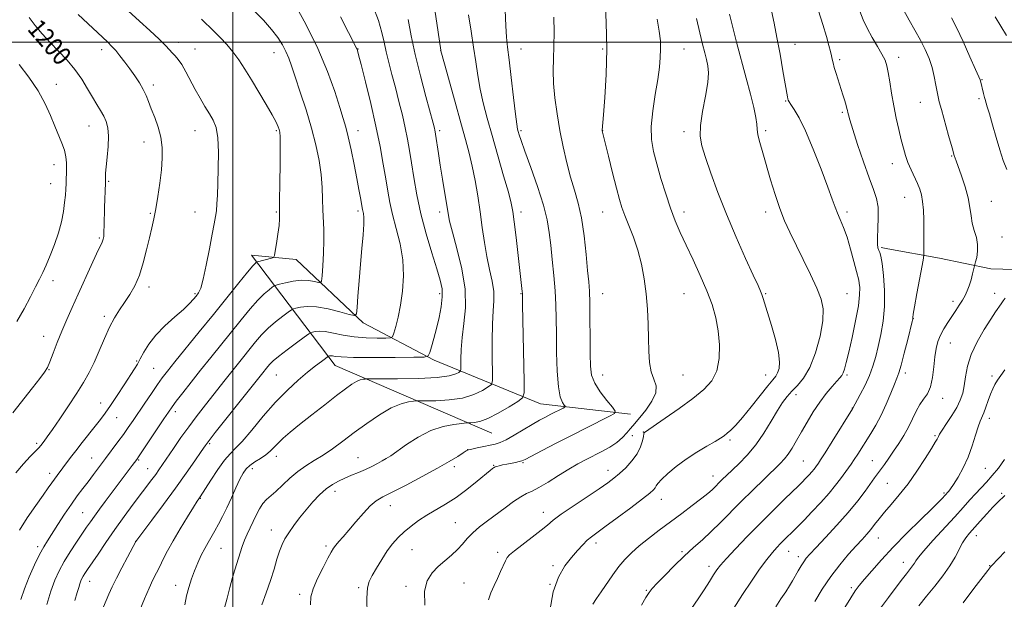
# Model space of a CAD drawing. Extents: x 2167300 to 2170200, y 332300 to 335200.
# Drawn here: x 2169408 to 2169831, y 333761 to 334010 of the extents above; entities that cross this region are included whole.
import ezdxf

# ---------------------------------------------------------------- set-up
doc = ezdxf.new("R2010")
doc.units = 0
doc.header["$MEASUREMENT"] = 0
for name, color, linetype, lineweight in [('32000', 7, 'Continuous', 0), ('DTM HARD BREAKLINE', 7, 'Continuous', 0), ('DTM SPOT ELEVATION', 2, 'Continuous', 13), ('INDEX CONTOUR', 41, 'Continuous', 13), ('INDEX CONTOUR LABEL', 244, 'Continuous', 0), ('INTERMEDIATE CONTOUR', 44, 'Continuous', 0)]:
    doc.layers.add(name, color=color, linetype=linetype, lineweight=lineweight)
doc.styles.add('Style-ITALICS', font='ITALICS.shx')

msp = doc.modelspace()

# ---------------------------------------------------------------- linework, layer by layer
at = {"layer": '32000', "flags": 128}
for points in [[(2169500, 335000), (2169500, 332500)], [(2167500, 334000), (2170000, 334000)]]:
    msp.add_lwpolyline(points, dxfattribs=at)
at = {"layer": 'DTM HARD BREAKLINE', "extrusion": (-0.09312447883208366, 0.01669818241127018, 0.9955144409532255), "elevation": -195253.0543911033, "flags": 128}
msp.add_lwpolyline([(-711625.7136698882, 2067586.492254064), (-711625.7136698882, 2067583.532727076)], dxfattribs=at)
at = {"layer": 'DTM HARD BREAKLINE'}
for points in [[(2169670.72, 333840.15, 1224.53), (2169632.16, 333844.49, 1221.02), (2169586.38, 333863.34, 1214.31), (2169555.93, 333879.38, 1210.38), (2169527.22, 333906.51, 1206.56), (2169508.04, 333908.47, 1205.42), (2169543.96, 333861.08, 1214.77), (2169611.25, 333831.96, 1220.94)], [(2169961.58, 333888.24, 1253.04), (2169950.92, 333893.78, 1250.76), (2169941.12, 333889.51, 1249.78), (2169923.44, 333888.02, 1248.9), (2169891.48, 333894.2, 1245.18), (2169856.53, 333901.65, 1242.65), (2169825.42, 333902.51, 1240.62), (2169803.48, 333907.19, 1238.64), (2169781.24, 333911.15, 1236.53)]]:
    msp.add_polyline3d(points, dxfattribs=at)
at = {"layer": 'DTM SPOT ELEVATION'}
for p in [(2169443.67, 333996.75, 1201.49), (2169476.56, 333999.9, 1204.54), (2169483.72, 333996.93, 1204.79), (2169553.72, 333996.93, 1212.05), (2169623.72, 333996.93, 1222.77), (2169658.72, 333996.93, 1225.76), (2169693.72, 333996.93, 1228.87), (2169741.38, 333998.94, 1234.66), (2169517.71, 333995.43, 1207.26), (2169589.22, 333996.43, 1217.99), (2169760.61, 333992.44, 1236.29), (2169785.83, 333993.4, 1238.52), (2169424.14, 333981.84, 1198.79), (2169465.89, 333981.58, 1202.43), (2169821.75, 333983.81, 1242.09), (2169820.43, 333975.72, 1241.74), (2169737.38, 333974.65, 1233.9), (2169795.14, 333974.03, 1239.18), (2169761.7, 333969.74, 1235.77), (2169438.26, 333963.88, 1199.22), (2169483.72, 333961.93, 1203.21), (2169518.72, 333961.93, 1205.81), (2169553.72, 333961.93, 1210.63), (2169588.72, 333961.93, 1216.31), (2169623.72, 333961.93, 1222.22), (2169658.72, 333961.93, 1226.01), (2169693.72, 333961.43, 1229.55), (2169728.72, 333961.93, 1232.32), (2169461.85, 333957.04, 1201.27), (2169808.68, 333950.99, 1239.89), (2169423.13, 333947.23, 1197.34), (2169783.18, 333947.75, 1237.39), (2169421.79, 333939.09, 1197.22), (2169446.65, 333940.09, 1200.16), (2169788.51, 333933.25, 1237.21), (2169825.69, 333931.52, 1240.89), (2169464.54, 333926.45, 1201.82), (2169483.72, 333926.93, 1203.31), (2169518.72, 333926.93, 1205.87), (2169553.72, 333927.43, 1209.67), (2169588.72, 333926.93, 1215.48), (2169623.72, 333926.93, 1220.48), (2169658.72, 333926.93, 1225.15), (2169693.72, 333926.93, 1228.54), (2169728.72, 333926.93, 1231.5), (2169763.72, 333926.93, 1234.38), (2169442.64, 333915.83, 1199.81), (2169830.33, 333916.25, 1240.74), (2169422.68, 333897.48, 1198.56), (2169464, 333894.76, 1202.46), (2169483.72, 333891.93, 1203.79), (2169588.72, 333891.93, 1213.62), (2169623.72, 333891.93, 1219.91), (2169658.72, 333891.93, 1224.74), (2169693.72, 333891.93, 1227.03), (2169728.72, 333891.93, 1230.14), (2169763.72, 333891.93, 1232.92), (2169827.08, 333891.98, 1241.45), (2169809.29, 333888.6, 1239.53), (2169444.83, 333882.18, 1201.63), (2169792.2, 333881.2, 1238.04), (2169418.75, 333873.56, 1199.33), (2169808.03, 333870.71, 1240.86), (2169458.73, 333862.95, 1203.85), (2169420.96, 333859.22, 1200.06), (2169465.98, 333859.75, 1205.03), (2169788.73, 333857.82, 1238.41), (2169518.72, 333856.93, 1212.96), (2169658.72, 333856.93, 1224.73), (2169693.22, 333856.93, 1226.93), (2169728.72, 333856.93, 1229.25), (2169763.72, 333856.93, 1234.25), (2169825.92, 333856.48, 1243.69), (2169443.28, 333844.85, 1203.34), (2169741.75, 333848.44, 1232.58), (2169804.75, 333846.94, 1240.61), (2169475.3, 333841.18, 1208.45), (2169765.93, 333842.81, 1235.94), (2169450.11, 333838.66, 1204.76), (2169824.78, 333838.31, 1244.51), (2169676.31, 333832.49, 1227.95), (2169415.72, 333827.63, 1201.7), (2169671.47, 333830.94, 1226.94), (2169713.41, 333829.08, 1230.27), (2169801.47, 333830.87, 1241.8), (2169489.97, 333827.44, 1212.2), (2169600.8, 333824.88, 1221.98), (2169439.37, 333821.32, 1205.12), (2169459.49, 333820.38, 1208.14), (2169518.72, 333821.93, 1216.56), (2169553.72, 333821.43, 1219.12), (2169624.51, 333819.26, 1224.14), (2169745.02, 333819.95, 1235.01), (2169774.65, 333820.19, 1239.11), (2169463.4, 333816.65, 1209.19), (2169508.38, 333816.72, 1216.51), (2169595.05, 333817.52, 1222.37), (2169612, 333818.15, 1223.9), (2169661.11, 333815.91, 1227.41), (2169823.1, 333816.83, 1244.99), (2169421.38, 333814.64, 1203.52), (2169706.2, 333813.57, 1231.38), (2169543.91, 333806.89, 1220.57), (2169780.97, 333810.43, 1241), (2169486.07, 333804.01, 1214.09), (2169684.02, 333803.47, 1230.68), (2169805.39, 333806.23, 1243.79), (2169830.06, 333806.1, 1247.78), (2169567.63, 333800.8, 1222.67), (2169633.29, 333797.95, 1227.38), (2169435.46, 333797.76, 1207.06), (2169516.49, 333790.28, 1219.33), (2169595.57, 333793.47, 1225.12), (2169458.21, 333785.43, 1211.99), (2169777.12, 333786.93, 1242.77), (2169819.21, 333787.88, 1248.61), (2169416.19, 333783.12, 1205.63), (2169494.85, 333782.45, 1216.92), (2169540.04, 333783.43, 1221.69), (2169576.86, 333781.85, 1224.92), (2169655.93, 333784.73, 1230.45), (2169692.83, 333781, 1233.74), (2169738.64, 333781.13, 1238.79), (2169613.65, 333780.78, 1227.59), (2169742.86, 333778.95, 1239.53), (2169637.4, 333774.95, 1229.62), (2169704.4, 333774.77, 1235.51), (2169787.92, 333776.41, 1245.38), (2169824.98, 333774.97, 1249.93), (2169438.52, 333768.35, 1210.68), (2169475.4, 333766.52, 1215.38), (2169553.95, 333765.56, 1223.74), (2169574.27, 333766.15, 1225.64), (2169599.18, 333767.58, 1227.11), (2169636.1, 333766.98, 1230), (2169677.54, 333764.38, 1233.85), (2169765.62, 333765.52, 1243.7), (2169528.71, 333762.76, 1221.66)]:
    msp.add_point(p, dxfattribs=at)
at = {"layer": 'INDEX CONTOUR', "flags": 128}
for points, elevation in [([(2169526.071, 334017.2000000001), (2169531.336, 334007.6140000001), (2169536.482, 333997.2300000001), (2169540.62, 333987.3370000001), (2169543.705, 333978.6710000001), (2169545.901, 333971.8311000001), (2169547.4, 333967.0820000001), (2169548.505, 333963.344), (2169549.548, 333959.2000000001), (2169550.772, 333953.6510000001), (2169552.07, 333947.3520000001), (2169553.2471, 333941.3720000001), (2169554.151, 333936.577), (2169554.7891, 333933.018), (2169555.65, 333927.9750000001), (2169556.036, 333926.2620000001), (2169556.196, 333924.6250000001), (2169556.172, 333921.7260000001), (2169555.873, 333917.175), (2169555.373, 333911.2710000001), (2169554.784, 333904.4880000001), (2169554.211, 333897.3860000001), (2169553.716, 333890.8660000001), (2169553.353, 333885.9150000001), (2169553.04, 333883.2490000001), (2169552.154, 333882.4870000001), (2169549.934, 333882.9780000001), (2169545.927, 333884.0970000001), (2169540.903, 333885.3330000001), (2169535.941, 333886.2060000001), (2169531.927, 333886.3730000001), (2169528.989, 333886.0580000001), (2169527.068, 333885.626), (2169525.991, 333885.3160000001), (2169525.14, 333884.871), (2169523.784, 333883.9080000001), (2169521.409, 333882.1540000001), (2169518.359, 333879.7690000001), (2169515.194, 333877.023), (2169512.349, 333874.1350000001), (2169509.752, 333871.1360000001), (2169501.801, 333861.3330000001), (2169498.963, 333857.7920000001), (2169496.076, 333854.1310000001), (2169487.255, 333842.8800000001), (2169484.2199, 333838.9600000001), (2169481.038, 333834.6920000001), (2169477.708, 333830.0130000001), (2169474.508, 333825.3800000001), (2169469.77, 333818.4180000001), (2169468.236, 333816.1960000001), (2169466.84, 333814.2360000001), (2169465.26, 333812.0870000001), (2169457.243, 333801.3780000001), (2169453.359, 333796.1140000001), (2169449.325, 333790.5200000001), (2169445.475, 333785.0100000001), (2169442.077, 333780.0310000001), (2169437.569, 333773.3430000001), (2169436.438, 333771.6420000001), (2169435.719, 333770.4900000001), (2169435.174, 333769.4890000001), (2169434.713, 333768.4540000001), (2169434.284, 333767.2470000001), (2169433.813, 333765.6891000001), (2169433.143, 333763.4270000001), (2169432.096, 333760.0630000001)], 1210), ([(2169788.012, 334013.7750000001), (2169790.365, 334009.4290000001), (2169792.871, 334005.0160000001), (2169795.251, 334000.746), (2169797.28, 333996.7640000001), (2169798.931, 333992.9490000001), (2169800.23, 333989.1160000001), (2169801.207, 333985.1850000001), (2169801.916, 333981.5020000001), (2169802.419, 333978.523), (2169802.811, 333976.4310000001), (2169803.325, 333974.322), (2169804.229, 333971.0199000001), (2169807.347, 333959.8120000001), (2169808.812, 333954.6040000001), (2169809.78, 333951.278), (2169810.52, 333948.9879000001), (2169812.828, 333942.528), (2169814.389, 333937.8230000001), (2169815.708, 333933.0830000001), (2169816.497, 333928.9380000001), (2169816.985, 333925.3450000001), (2169817.531, 333922.0970000001), (2169818.373, 333919.0080000001), (2169819.26, 333915.9989000001), (2169819.821, 333913.0170000001), (2169819.8, 333910.0740000001), (2169819.399, 333907.4500000001), (2169818.936, 333905.4889000001), (2169817.666, 333900.4120000001), (2169816.985, 333897.8740000001), (2169816.196, 333895.2990000001), (2169815.35, 333893.0700000001), (2169814.401, 333891.0790000001), (2169813.278, 333889.0980000001), (2169811.931, 333886.9390000001), (2169810.39, 333884.5890000001), (2169806.945, 333879.4320000001), (2169805.2599, 333876.7230000001), (2169803.818, 333874.0170000001), (2169802.742, 333871.3140000001), (2169801.977, 333868.344), (2169801.422, 333864.768), (2169800.96, 333860.4270000001), (2169800.4, 333855.8790000001), (2169799.532, 333851.8650000001), (2169798.22, 333848.8939000001), (2169796.616, 333846.5530000001), (2169794.947, 333844.202), (2169793.375, 333841.3420000001), (2169791.804, 333838.0400000001), (2169790.074, 333834.5090000001), (2169788.075, 333830.9410000001), (2169785.905, 333827.4600000001), (2169783.712, 333824.1710000001), (2169781.634, 333821.1740000001), (2169779.759, 333818.545), (2169775.546, 333812.7590000001), (2169771.485, 333807.072), (2169768.302, 333802.8290000001), (2169764.241, 333797.8320000001), (2169759.392, 333792.3500000001), (2169754.483, 333787.0650000001), (2169750.401, 333782.7640000001), (2169747.78, 333779.9770000001), (2169746.244, 333778.2110000001), (2169745.163, 333776.7120000001), (2169744.027, 333774.8910000001), (2169742.799, 333772.795), (2169740.361, 333768.5360000001), (2169739.042, 333766.3330000001), (2169737.415, 333763.7760000001), (2169735.3679, 333760.7150000001), (2169733.113, 333757.4020000001)], 1240), ([(2169412.51, 334010.5030000001), (2169415.088, 334007.0620000001), (2169418.129, 334003.4610000001), (2169421.526, 333999.7650000001), (2169425.148, 333996.0200000001), (2169428.77, 333992.1800000001), (2169432.14, 333988.1780000001), (2169435.064, 333984.0100000001), (2169437.565, 333979.925), (2169439.724, 333976.2330000001), (2169441.604, 333973.1580000001), (2169443.213, 333970.5560000001), (2169444.542, 333968.1960000001), (2169445.573, 333965.8210000001), (2169446.255, 333963.0740000001), (2169446.523, 333959.572), (2169446.366, 333955.143), (2169445.971, 333950.4550000001), (2169445.573, 333946.3880000001), (2169445.356, 333943.6110000001), (2169445.292, 333941.9500000001), (2169445.301, 333940.4340000001), (2169445.28, 333939.6860000001), (2169445.117, 333935.8280000001), (2169444.993, 333932.5570000001), (2169444.879, 333928.8110000001), (2169444.727, 333921.3590000001), (2169444.638, 333918.4420000001), (2169444.505, 333916.4750000001), (2169444.311, 333915.2420000001), (2169444.044, 333914.4050000001), (2169443.647, 333913.5540000001), (2169442.879, 333911.9990000001), (2169441.453, 333908.9820000001), (2169439.202, 333904.0390000001), (2169433.582, 333891.6000000001), (2169430.988, 333885.9350000001), (2169428.664, 333880.7920000001), (2169426.539, 333875.8310000001), (2169424.572, 333870.8570000001), (2169422.838, 333866.2651000001), (2169421.4409, 333862.5970000001), (2169420.368, 333860.1321), (2169419.135, 333858.0949000001), (2169417.142, 333855.4500000001), (2169413.968, 333851.425), (2169405.466, 333840.7260000001)], 1200), ([(2169601.197, 334011.6140000001), (2169602.289, 334004.6670000001), (2169603.364, 333997.7590000001), (2169604.267, 333991.4280000001), (2169605.123, 333985.5380000001), (2169606.126, 333979.7860000001), (2169607.444, 333973.8470000001), (2169609.144, 333967.3210000001), (2169611.266, 333959.7860000001), (2169616.26, 333942.5340000001), (2169618.283, 333935.4490000001), (2169619.513, 333930.7890000001), (2169620.218, 333927.1830000001), (2169620.809, 333922.6890000001), (2169621.596, 333915.9970000001), (2169624.264, 333892.7420000001), (2169624.341, 333891.9370000001), (2169624.371, 333891.3990000001), (2169624.39, 333889.8551), (2169624.4319, 333887.2790000001), (2169625.068, 333854.143), (2169625.054, 333849.2990000001), (2169624.3329, 333847.0660000001), (2169622.288, 333845.5310000001), (2169618.579, 333843.2340000001), (2169613.973, 333840.5300000001), (2169609.516, 333838.2310000001), (2169606.055, 333836.9450000001), (2169603.639, 333836.469), (2169602.1189, 333836.3990000001), (2169601.233, 333836.3870000001), (2169600.259, 333836.3190000001), (2169598.364, 333836.1340000001), (2169594.941, 333835.7270000001), (2169590.304, 333834.8050000001), (2169584.995, 333833.0290000001), (2169579.556, 333830.2431000001), (2169574.536, 333827.0390000001), (2169567.756, 333822.2770000001), (2169565.874, 333821.0460000001), (2169564.17, 333820.0489000001), (2169562.0999, 333818.9260000001), (2169559.64, 333817.6730000001), (2169556.892, 333816.3740000001), (2169553.964, 333815.0970000001), (2169550.987, 333813.8510000001), (2169548.094, 333812.6280000001), (2169545.375, 333811.3810000001), (2169542.742, 333809.9150000001), (2169540.065, 333807.9950000001), (2169537.2491, 333805.4570000001), (2169534.348, 333802.4180000001), (2169531.455, 333799.0640000001), (2169528.67, 333795.5890000001), (2169526.136, 333792.2131000001), (2169524.002, 333789.1600000001), (2169522.363, 333786.5490000001), (2169521.093, 333784.0540000001), (2169520.007, 333781.2430000001), (2169518.929, 333777.7620000001), (2169517.702, 333773.5730000001), (2169516.174, 333768.7160000001), (2169514.288, 333763.3690000001), (2169512.36, 333758.2490000001)], 1220), ([(2169699.082, 334010.0751000001), (2169700.488, 334003.8990000001), (2169701.655, 333999.0470000001), (2169702.595, 333995.3670000001), (2169703.369, 333992.4480000001), (2169703.987, 333989.8190000001), (2169704.259, 333986.7740000001), (2169703.945, 333982.55), (2169702.9411, 333976.7150000001), (2169701.689, 333970.1739000001), (2169700.767, 333964.1630000001), (2169700.648, 333959.5020000001), (2169701.386, 333955.3340000001), (2169702.93, 333950.3860000001), (2169705.229, 333943.6760000001), (2169708.234, 333935.3950000001), (2169711.898, 333926.0300000001), (2169716.064, 333916.1960000001), (2169720.1491, 333907.0309000001), (2169723.46, 333899.8050000001), (2169725.502, 333895.3830000001), (2169726.572, 333893.0080000001), (2169727.159, 333891.523), (2169727.708, 333889.8700000001), (2169731.324, 333878.2390000001), (2169733.076, 333872.1760000001), (2169734.363, 333866.6140000001), (2169734.789, 333862.4810000001), (2169734.528, 333859.6670000001), (2169733.901, 333857.8030000001), (2169733.105, 333856.4490000001), (2169731.8369, 333854.8650000001), (2169729.675, 333852.2420000001), (2169726.39, 333848.0900000001), (2169722.54, 333843.202), (2169718.881, 333838.6930000001), (2169716.006, 333835.4290000001), (2169713.873, 333833.2830000001), (2169712.278, 333831.876), (2169710.955, 333830.8350000001), (2169709.402, 333829.7970000001), (2169707.054, 333828.403), (2169703.533, 333826.3801000001), (2169699.2121, 333823.7990000001), (2169694.648, 333820.8170000001), (2169690.362, 333817.6300000001), (2169686.72, 333814.5870000001), (2169684.052, 333812.0730000001), (2169682.544, 333810.3600000001), (2169681.826, 333809.2520000001), (2169681.385, 333808.4360000001), (2169680.682, 333807.5650000001), (2169679.079, 333806.1520000001), (2169675.91, 333803.6730000001), (2169670.859, 333799.8670000001), (2169665.005, 333795.5210000001), (2169659.776, 333791.6840000001), (2169656.231, 333789.1180000001), (2169653.9569, 333787.4220000001), (2169652.171, 333785.9070000001), (2169650.219, 333783.9970000001), (2169647.959, 333781.5559000001), (2169645.374, 333778.5600000001), (2169642.525, 333774.9020000001), (2169639.771, 333770.143), (2169637.547, 333763.7610000001), (2169636.167, 333755.5960000001)], 1230), ([(2169831.4841, 333780.9050000001), (2169828.755, 333778.0860000001), (2169825.712, 333775.0130000001), (2169825.46, 333774.7210000001), (2169825.0511, 333774.1550000001), (2169824.142, 333772.9570000001), (2169818.21, 333765.2140000001), (2169813.642, 333759.1040000001)], 1250)]:
    msp.add_lwpolyline(points, dxfattribs=dict(at, elevation=elevation))
at = {"layer": 'INTERMEDIATE CONTOUR', "flags": 128}
for points, elevation in [([(2169659.868, 334018.4050000001), (2169660.361, 334008.3600000001), (2169660.561, 333997.1230000001), (2169660.282, 333985.9870000001), (2169659.717, 333976.1330000001), (2169659.152, 333968.7151000001), (2169658.624, 333962.0590000001), (2169658.627, 333961.9590000001), (2169658.64, 333961.8800000001), (2169661.274, 333950.9860000001), (2169663.034, 333943.7839000001), (2169664.69, 333937.1390000001), (2169665.95, 333932.3670000001), (2169667.044, 333928.8310000001), (2169668.335, 333925.403), (2169670.072, 333921.1820000001), (2169672.047, 333916.1580000001), (2169673.942, 333910.5470000001), (2169675.493, 333904.5420000001), (2169676.671, 333898.2540000001), (2169677.504, 333891.7700000001), (2169678.031, 333885.2030000001), (2169678.329, 333878.7600000001), (2169678.482, 333872.6720000001), (2169678.601, 333867.1510000001), (2169678.897, 333862.3300000001), (2169679.602, 333858.3230000001), (2169680.771, 333855.1320000001), (2169681.73, 333852.2980000001), (2169681.627, 333849.2500000001), (2169679.915, 333845.6250000001), (2169677.275, 333841.893), (2169674.695, 333838.7319000001), (2169671.715, 333835.1580000001), (2169670.608, 333833.7940000001), (2169669.186, 333832.0690000001), (2169667.298, 333830.0609), (2169664.86, 333827.9760000001), (2169661.845, 333825.9870000001), (2169658.468, 333824.1120000001), (2169651.635, 333820.5970000001), (2169648.155, 333818.7100000001), (2169644.264, 333816.4430000001), (2169639.822, 333813.6989000001), (2169635.317, 333810.893), (2169631.396, 333808.5700000001), (2169628.485, 333807.0790000001), (2169626.128, 333805.9770000001), (2169623.647, 333804.6250000001), (2169620.528, 333802.5460000001), (2169616.912, 333799.9160000001), (2169609.382, 333794.3010000001), (2169605.96, 333791.6500000001), (2169603.025, 333789.1170000001), (2169600.669, 333786.6880000001), (2169598.599, 333784.3230000001), (2169596.424, 333781.974), (2169593.858, 333779.5980000001), (2169591.0279, 333777.1590000001), (2169588.168, 333774.6290000001), (2169585.53, 333771.8960000001), (2169583.46, 333768.5310000001), (2169582.3249, 333764.0270000001), (2169582.354, 333758.1030000001)], 1226), ([(2169453.44, 334014.7970000001), (2169459.9, 334009.0030000001), (2169464.383, 334004.9410000001), (2169468.378, 334001.2170000001), (2169471.074, 333998.5250000001), (2169472.752, 333996.6930000001), (2169473.968, 333995.3300000001), (2169475.19, 333994.0510000001), (2169476.55, 333992.4940000001), (2169478.093, 333990.3010000001), (2169479.846, 333987.2380000001), (2169483.83, 333979.6630000001), (2169485.947, 333975.871), (2169488.015, 333972.3470000001), (2169489.913, 333969.2030000001), (2169491.525, 333966.3890000001), (2169492.758, 333963.2070000001), (2169493.525, 333958.7960000001), (2169493.788, 333952.6510000001), (2169493.711, 333945.6950000001), (2169493.505, 333939.2030000001), (2169493.334, 333934.1670000001), (2169493.1719, 333930.4260000001), (2169492.945, 333927.5340000001), (2169492.578, 333924.9680000001), (2169491.9939, 333921.9010000001), (2169491.1159, 333917.4270000001), (2169489.917, 333911.0700000001), (2169488.5621, 333904.0570000001), (2169487.268, 333898.0441000001), (2169486.1901, 333894.2530000001), (2169485.241, 333892.1690000001), (2169484.276, 333890.8420000001), (2169483.108, 333889.4450000001), (2169481.396, 333887.621), (2169478.762, 333885.1380000001), (2169475.022, 333881.8590000001), (2169470.784, 333878.0370000001), (2169466.852, 333874.0250000001), (2169463.855, 333870.1550000001), (2169461.716, 333866.6760000001), (2169460.184, 333863.8170000001), (2169458.976, 333861.6390000001), (2169457.689, 333859.5320000001), (2169453.309, 333852.697), (2169450.328, 333848.0980000001), (2169447.493, 333843.827), (2169445.186, 333840.5310000001), (2169443.135, 333837.8029000001), (2169440.9, 333834.9770000001), (2169435.257, 333827.8860000001), (2169432.518, 333824.3860000001), (2169430.282, 333821.4500000001), (2169427.004, 333817.0520000001), (2169424.48, 333813.768), (2169423.355, 333812.2530000001), (2169422.216, 333810.6140000001), (2169420.73, 333808.4460000001), (2169418.5041, 333805.2870000001), (2169415.328, 333800.8570000001), (2169411.703, 333795.6160000001), (2169408.309, 333790.2070000001)], 1204), ([(2169509.024, 334013.5901000001), (2169513.14, 334009.3510000001), (2169516.638, 334005.4430000001), (2169519.324, 334001.9450000001), (2169521.309, 333998.8), (2169522.78, 333995.9160000001), (2169523.949, 333993.0930000001), (2169525.147, 333989.6960000001), (2169526.727, 333984.9810000001), (2169528.917, 333978.4830000001), (2169531.412, 333970.8550000001), (2169533.781, 333963.0250000001), (2169535.666, 333955.7570000001), (2169537.021, 333949.1400000001), (2169537.878, 333943.094), (2169538.299, 333937.5520000001), (2169538.461, 333932.4900000001), (2169538.57, 333927.8990000001), (2169538.986, 333919.4540000001), (2169539.057, 333914.7130000001), (2169538.888, 333909.2420000001), (2169538.581, 333903.849), (2169538.284, 333899.6021000001), (2169538.065, 333897.2800000001), (2169537.662, 333896.5170000001), (2169536.728, 333896.6590000001), (2169534.998, 333897.1140000001), (2169532.523, 333897.5360000001), (2169529.436, 333897.6410000001), (2169525.95, 333897.2450000001), (2169522.596, 333896.5650000001), (2169519.986, 333895.9180000001), (2169518.516, 333895.5210000001), (2169517.718, 333895.1880000001), (2169516.9091, 333894.6340000001), (2169515.522, 333893.5840000001), (2169513.463, 333891.8121000001), (2169510.753, 333889.099), (2169507.434, 333885.3149000001), (2169503.616, 333880.6800000001), (2169490.523, 333864.5060000001), (2169486.132, 333859.0430000001), (2169482.025, 333853.8500000001), (2169478.459, 333849.268), (2169475.709, 333845.6770000001), (2169473.8731, 333843.2100000001), (2169472.347, 333841.0270000001), (2169470.348, 333838.0420000001), (2169461.199, 333824.3070000001), (2169459.531, 333821.8250000001), (2169458.735, 333820.6670000001), (2169456.776, 333818.0120000001), (2169445.183, 333802.6000000001), (2169442.685, 333799.2420000001), (2169440.539, 333796.3091000001), (2169438.799, 333793.8600000001), (2169437.165, 333791.4910000001), (2169432.791, 333785.0730000001), (2169430.068, 333780.9560000001), (2169427.481, 333776.7820000001), (2169425.333, 333772.8400000001), (2169423.517, 333768.7590000001), (2169421.827, 333764.0020000001), (2169420.12, 333758.3060000001)], 1208), ([(2169560.151, 334015.5750000001), (2169562.4641, 334009.1860000001), (2169563.992, 334004.0870000001), (2169564.98, 333999.8750000001), (2169565.86, 333995.778), (2169566.976, 333991.1680000001), (2169568.322, 333986.0040000001), (2169569.804, 333980.3890000001), (2169571.325, 333974.4710000001), (2169572.774, 333968.5820000001), (2169574.038, 333963.0930000001), (2169575.047, 333958.2070000001), (2169575.901, 333953.4350000001), (2169576.744, 333948.1160000001), (2169577.725, 333941.7360000001), (2169579.004, 333934.3620000001), (2169580.747, 333926.2060000001), (2169583.014, 333917.6079000001), (2169585.447, 333909.403), (2169587.586, 333902.5520000001), (2169589.0549, 333897.6720000001), (2169589.815, 333894.0179000001), (2169589.915, 333890.4980000001), (2169589.427, 333886.2830000001), (2169588.529, 333881.5860000001), (2169587.423, 333876.8790000001), (2169586.299, 333872.6020000001), (2169585.299, 333869.0630000001), (2169584.554, 333866.5350000001), (2169583.9151, 333865.175), (2169582.1269, 333864.6610000001), (2169577.658, 333864.5530000001), (2169569.677, 333864.4929000001), (2169560.156, 333864.4600000001), (2169551.768, 333864.518), (2169546.542, 333864.6990000001), (2169543.937, 333864.9290000001), (2169542.77, 333865.1059000001), (2169542.049, 333865.1541), (2169541.547, 333865.1110000001), (2169541.233, 333865.0420000001), (2169541.022, 333864.9650000001), (2169540.626, 333864.7050000001), (2169539.705, 333864.0380000001), (2169537.983, 333862.7710000001), (2169535.436, 333860.8320000001), (2169532.102, 333858.1770000001), (2169528.042, 333854.7560000001), (2169523.395, 333850.4900000001), (2169518.324, 333845.2930000001), (2169513.054, 333839.2690000001), (2169508.079, 333833.2870000001), (2169503.956, 333828.4070000001), (2169501.028, 333825.295), (2169498.774, 333823.045), (2169496.455, 333820.3570000001), (2169493.5681, 333816.3500000001), (2169490.545, 333811.8120000001), (2169485.912, 333804.6340000001), (2169485.318, 333803.7810000001), (2169484.593, 333802.6680000001), (2169483.051, 333800.219), (2169480.469, 333796.0490000001), (2169477.335, 333790.8820000001), (2169474.312, 333785.7150000001), (2169471.917, 333781.3450000001), (2169470.073, 333777.746), (2169468.555, 333774.6910000001), (2169467.149, 333771.9060000001), (2169465.683, 333768.9420000001), (2169463.9949, 333765.3020000001), (2169462.009, 333760.7320000001), (2169459.99, 333755.9310000001)], 1214), ([(2169586.413, 334015.6800000001), (2169587.5639, 334008.1220000001), (2169589.281, 333996.4930000001), (2169589.35, 333996.2100000001), (2169590.871, 333990.626), (2169595.385, 333974.1900000001), (2169597.853, 333965.3020000001), (2169599.857, 333958.1600000001), (2169601.445, 333952.2710000001), (2169602.785, 333946.6400000001), (2169604.014, 333940.4850000001), (2169605.145, 333933.8720000001), (2169606.162, 333927.0810000001), (2169607.072, 333920.3680000001), (2169607.974, 333913.9000000001), (2169608.995, 333907.8240000001), (2169610.185, 333902.2610000001), (2169611.294, 333897.2540000001), (2169611.9971, 333892.8200000001), (2169612.082, 333888.8230000001), (2169611.779, 333884.5011000001), (2169611.431, 333878.9360000001), (2169611.304, 333871.6630000001), (2169611.354, 333864.0310000001), (2169611.46, 333857.8410000001), (2169611.457, 333854.3720000001), (2169610.992, 333852.8040000001), (2169609.667, 333851.7910000001), (2169607.158, 333850.3010000001), (2169603.451, 333848.5459000001), (2169598.605, 333847.0521000001), (2169592.861, 333846.2110000001), (2169587.177, 333845.8940000001), (2169582.692, 333845.8421000001), (2169580.165, 333845.8320000001), (2169578.834, 333845.7880000001), (2169577.559, 333845.6740000001), (2169575.398, 333845.3880000001), (2169572.2, 333844.5760000001), (2169568.015, 333842.8210000001), (2169562.967, 333839.8700000001), (2169557.495, 333836.1310000001), (2169552.11, 333832.1780000001), (2169547.221, 333828.4990000001), (2169542.814, 333825.2390000001), (2169538.767, 333822.4600000001), (2169534.97, 333820.1460000001), (2169531.348, 333817.9730000001), (2169527.839, 333815.5400000001), (2169524.4181, 333812.6030000001), (2169518.446, 333806.8640000001), (2169514.379, 333803.4010000001), (2169512.8319, 333801.7070000001), (2169511.414, 333799.4530000001), (2169510.058, 333796.7800000001), (2169508.715, 333793.9610000001), (2169507.3601, 333791.2199000001), (2169506.063, 333788.5590000001), (2169504.921, 333785.9270000001), (2169503.994, 333783.2940000001), (2169502.474, 333778.224), (2169500.808, 333773.202), (2169499.81, 333769.9040000001), (2169498.684, 333765.7070000001), (2169497.517, 333761.1190000001), (2169496.414, 333756.8340000001)], 1218), ([(2169616.921, 334013.7220000001), (2169617.152, 334006.9660000001), (2169617.461, 334002.0830000001), (2169617.92, 333997.8290000001), (2169618.601, 333992.4090000001), (2169619.527, 333984.6850000001), (2169620.526, 333976.1490000001), (2169621.3801, 333968.9460000001), (2169621.933, 333964.6570000001), (2169622.273, 333962.5920000001), (2169622.552, 333961.4920000001), (2169622.954, 333960.1640000001), (2169623.789, 333957.6720000001), (2169625.401, 333953.1460000001), (2169627.952, 333946.1330000001), (2169630.868, 333937.8530000001), (2169633.396, 333929.9440000001), (2169634.979, 333923.599), (2169635.856, 333918.2209000001), (2169636.4679, 333912.7710000001), (2169637.155, 333906.4880000001), (2169637.859, 333899.7340000001), (2169638.427, 333893.153), (2169638.747, 333887.148), (2169638.882, 333881.1760000001), (2169638.938, 333874.4530000001), (2169639.023, 333866.5640000001), (2169639.256, 333858.5590000001), (2169639.754, 333851.8560000001), (2169640.574, 333847.5130000001), (2169641.512, 333845.1510000001), (2169642.3011, 333844.028), (2169642.702, 333843.4810000001), (2169642.59, 333843.1490000001), (2169641.872, 333842.7500000001), (2169636.514, 333840.045), (2169634.249, 333838.8750000001), (2169631.6759, 333837.4830000001), (2169628.545, 333835.6870000001), (2169620.796, 333831.0569000001), (2169617.308, 333829.099), (2169614.721, 333827.8970000001), (2169612.635, 333827.2380000001), (2169610.4391, 333826.7700000001), (2169607.728, 333826.219), (2169604.914, 333825.6290000001), (2169602.615, 333825.126), (2169601.223, 333824.7630000001), (2169600.224, 333824.3090000001), (2169598.88, 333823.4640000001), (2169596.543, 333821.974), (2169592.922, 333819.773), (2169587.815, 333816.8430000001), (2169581.274, 333813.2790000001), (2169574.365, 333809.6350000001), (2169568.404, 333806.5800000001), (2169564.325, 333804.5290000001), (2169561.522, 333802.8770000001), (2169559.003, 333800.7650000001), (2169556.021, 333797.6010000001), (2169552.794, 333793.8610000001), (2169549.784, 333790.2870000001), (2169547.361, 333787.4650000001), (2169545.529, 333785.3640000001), (2169544.201, 333783.7939), (2169543.234, 333782.4890000001), (2169542.254, 333780.8580000001), (2169540.8309, 333778.2340000001), (2169538.712, 333774.2230000001), (2169536.37, 333769.5270000001), (2169534.456, 333765.1250000001), (2169533.4691, 333761.6230000001), (2169533.302, 333758.143)], 1222), ([(2169433.586, 334011.8260000001), (2169446.084, 334000.0640000001), (2169448.056, 333998.1320000001), (2169449.678, 333996.3380000001), (2169451.505, 333994.0760000001), (2169453.554, 333991.3761000001), (2169455.71, 333988.4270000001), (2169457.849, 333985.4050000001), (2169459.823, 333982.4370000001), (2169461.479, 333979.6399000001), (2169462.7341, 333977.0520000001), (2169463.804, 333974.4011000001), (2169464.973, 333971.3370000001), (2169466.423, 333967.6150000001), (2169467.905, 333963.4210000001), (2169469.064, 333959.045), (2169469.629, 333954.6800000001), (2169469.654, 333950.1240000001), (2169469.273, 333945.0750000001), (2169468.619, 333939.393), (2169467.799, 333933.5820000001), (2169466.915, 333928.3060000001), (2169466.041, 333923.9880000001), (2169465.133, 333920.0930000001), (2169464.117, 333915.8460000001), (2169462.925, 333910.7150000001), (2169461.5079, 333905.1470000001), (2169459.822, 333899.8320000001), (2169457.852, 333895.3050000001), (2169455.698, 333891.4730000001), (2169453.49, 333888.0910000001), (2169451.329, 333884.8839000001), (2169449.196, 333881.4780000001), (2169447.043, 333877.4700000001), (2169444.836, 333872.626), (2169442.61, 333867.3890000001), (2169440.414, 333862.3690000001), (2169438.24, 333857.9680000001), (2169435.851, 333853.7650000001), (2169432.95, 333849.1320000001), (2169429.4, 333843.7031), (2169425.698, 333838.17), (2169422.5, 333833.4860000001), (2169420.299, 333830.3600000001), (2169418.9379, 333828.5160000001), (2169417.451, 333826.6030000001), (2169416.616, 333825.6380000001), (2169415.205, 333824.1610000001), (2169412.943, 333821.871), (2169410.015, 333818.7470000001), (2169406.7199, 333814.8410000001)], 1202), ([(2169486.572, 334009.8580000001), (2169491.763, 334004.7090000001), (2169494.567, 334001.9000000001), (2169497.362, 333998.9430000001), (2169500.04, 333995.7700000001), (2169502.557, 333992.2940000001), (2169505.1, 333988.3510000001), (2169507.917, 333983.7580000001), (2169511.123, 333978.496), (2169514.308, 333973.2090000001), (2169516.931, 333968.7030000001), (2169518.594, 333965.5790000001), (2169519.477, 333963.6140000001), (2169519.905, 333962.3790000001), (2169520.151, 333961.3020000001), (2169520.278, 333959.2550000001), (2169520.298, 333954.9670000001), (2169520.231, 333947.7590000001), (2169520.133, 333939.3), (2169520.072, 333931.8500000001), (2169520.08, 333927.0391000001), (2169520.048, 333923.9720000001), (2169519.834, 333921.1250000001), (2169519.351, 333917.3960000001), (2169518.746, 333913.3740000001), (2169518.219, 333910.0740000001), (2169517.876, 333908.2320000001), (2169517.442, 333907.4730000001), (2169516.543, 333907.1490000001), (2169510.631, 333905.6201000001), (2169510.245, 333905.4920000001), (2169510.034, 333905.3590000001), (2169509.635, 333905.0150000001), (2169508.566, 333903.8540000001), (2169506.312, 333901.1740000001), (2169502.519, 333896.496), (2169491.652, 333882.9820000001), (2169485.53, 333875.4310000001), (2169475.084, 333862.6000000001), (2169471.909, 333858.6490000001), (2169469.683, 333855.746), (2169467.583, 333852.8070000001), (2169464.997, 333849.0400000001), (2169462.134, 333844.8030000001), (2169457.128, 333837.3350000001), (2169455.094, 333834.3520000001), (2169453.002, 333831.3950000001), (2169450.62, 333828.1549000001), (2169445.346, 333821.1290000001), (2169440.209, 333814.2350000001), (2169437.81, 333811.0650000001), (2169435.519, 333808.1050000001), (2169433.186, 333805.0370000001), (2169430.625, 333801.4660000001), (2169427.746, 333797.1810000001), (2169424.841, 333792.7050000001), (2169420.361, 333785.7481000001), (2169418.743, 333783.0760000001), (2169417.011, 333779.8310000001), (2169414.872, 333775.3900000001), (2169412.568, 333770.2250000001), (2169410.482, 333765.0830000001), (2169408.897, 333760.5220000001)], 1206), ([(2169546.19, 334010.7800000001), (2169553.05, 333997.4170000001), (2169553.316, 333996.8680000001), (2169553.511, 333996.2940000001), (2169553.992, 333994.4940000001), (2169555.064, 333990.2720000001), (2169556.904, 333982.9040000001), (2169559.17, 333973.5470000001), (2169561.395, 333963.8260000001), (2169563.202, 333955.0889000001), (2169564.59, 333947.5690000001), (2169565.654, 333941.2170000001), (2169566.513, 333935.8800000001), (2169567.398, 333930.9780000001), (2169568.5651, 333925.8240000001), (2169570.146, 333919.8990000001), (2169571.765, 333913.3461000001), (2169572.924, 333906.474), (2169573.247, 333899.5890000001), (2169572.863, 333892.9920000001), (2169572.025, 333886.9800000001), (2169570.979, 333881.8310000001), (2169569.942, 333877.7490000001), (2169569.122, 333874.9160000001), (2169568.567, 333873.4040000001), (2169567.668, 333872.8410000001), (2169565.654, 333872.7450000001), (2169562.011, 333872.7380000001), (2169557.251, 333872.8670000001), (2169552.141, 333873.2810000001), (2169547.349, 333874.05), (2169543.141, 333874.9210000001), (2169539.68, 333875.5630000001), (2169537.084, 333875.7360000001), (2169535.28, 333875.5811000001), (2169534.151, 333875.3340000001), (2169533.467, 333875.1110000001), (2169532.561, 333874.5530000001), (2169530.659, 333873.1820000001), (2169527.295, 333870.7230000001), (2169523.255, 333867.7270000001), (2169519.636, 333864.947), (2169517.264, 333862.9550000001), (2169515.888, 333861.5930000001), (2169514.9869, 333860.523), (2169512.312, 333857.2100000001), (2169506.572, 333849.9590000001), (2169492.405, 333832.1651000001), (2169489.747, 333828.7750000001), (2169488.117, 333826.5700000001), (2169486.401, 333824.0779000001), (2169483.697, 333820.1250000001), (2169479.96, 333814.7530000001), (2169475.358, 333808.3080000001), (2169470.184, 333801.2630000001), (2169465.212, 333794.6140000001), (2169458.2901, 333785.4310000001), (2169454.7109, 333778.7290000001), (2169452.268, 333774.0930000001), (2169449.959, 333769.5869000001), (2169448.208, 333765.9560000001), (2169446.789, 333762.7770000001), (2169441.699, 333750.9039000001)], 1212), ([(2169575.252, 334009.6590000001), (2169576.619, 334002.6740000001), (2169578.311, 333994.5960000001), (2169580.517, 333985.4800000001), (2169582.8549, 333976.5700000001), (2169585.978, 333965.094), (2169586.529, 333963.0080000001), (2169586.7501, 333962.0860000001), (2169586.892, 333961.3790000001), (2169587.059, 333960.3761000001), (2169588.283, 333952.1010000001), (2169589.054, 333947.1130000001), (2169590.013, 333941.1420000001), (2169592.413, 333926.2750000001), (2169593.081, 333922.9779000001), (2169594.273, 333918.3580000001), (2169596.218, 333911.2690000001), (2169598.308, 333902.6020000001), (2169599.722, 333893.7520000001), (2169599.889, 333885.8560000001), (2169599.23, 333879.0150000001), (2169598.411, 333873.0660000001), (2169597.96, 333867.9170000001), (2169597.838, 333863.7520000001), (2169597.867, 333860.822), (2169597.865, 333859.2330000001), (2169597.652, 333858.5140000001), (2169597.045, 333858.0510000001), (2169595.738, 333857.3680000001), (2169592.929, 333856.5620000001), (2169587.694, 333855.8720000001), (2169579.667, 333855.4770000001), (2169570.715, 333855.3200000001), (2169559.097, 333855.2759000001), (2169557.409, 333855.2571), (2169556.755, 333855.2130000001), (2169555.9321, 333855.1040000001), (2169554.714, 333854.795), (2169553.12, 333854.1270000001), (2169551.104, 333852.9300000001), (2169548.362, 333850.9920000001), (2169544.525, 333848.0930000001), (2169539.444, 333844.1670000001), (2169533.839, 333839.7810000001), (2169528.651, 333835.6590000001), (2169524.613, 333832.3620000001), (2169521.635, 333829.7990000001), (2169519.421, 333827.719), (2169517.665, 333825.898), (2169516.0311, 333824.2340000001), (2169514.172, 333822.6520000001), (2169511.8709, 333821.0970000001), (2169509.423, 333819.5730000001), (2169507.252, 333818.1060000001), (2169505.647, 333816.6390000001), (2169504.361, 333814.8140000001), (2169503.012, 333812.1930000001), (2169501.316, 333808.5160000001), (2169499.374, 333804.2200000001), (2169497.384, 333799.92), (2169495.512, 333796.1130000001), (2169493.783, 333792.8280000001), (2169492.1921, 333789.9751000001), (2169489.308, 333784.9970000001), (2169487.879, 333782.403), (2169486.387, 333779.4651000001), (2169484.884, 333776.2339000001), (2169483.449, 333772.8170000001), (2169482.152, 333769.3031000001), (2169481.033, 333765.6980000001), (2169480.126, 333761.9910000001), (2169479.429, 333758.1641000001)], 1216), ([(2169637.8, 334010.6460000001), (2169637.898, 334004.2770000001), (2169637.863, 333998.219), (2169637.698, 333992.8310000001), (2169637.578, 333987.7040000001), (2169637.717, 333982.2390000001), (2169638.278, 333975.9920000001), (2169639.2171, 333969.1380000001), (2169640.437, 333962.0050000001), (2169641.851, 333954.9110000001), (2169643.399, 333948.1290000001), (2169645.032, 333941.9210000001), (2169646.687, 333936.3660000001), (2169648.269, 333930.8060000001), (2169649.671, 333924.4000000001), (2169650.809, 333916.6810000001), (2169651.688, 333908.6840000001), (2169652.337, 333901.8170000001), (2169652.785, 333896.9650000001), (2169653.075, 333892.9310000001), (2169653.248, 333887.9930000001), (2169653.346, 333880.9990000001), (2169653.395, 333873.0690000001), (2169653.421, 333865.8890000001), (2169653.515, 333860.6950000001), (2169654.029, 333856.9080000001), (2169655.382, 333853.4940000001), (2169657.784, 333849.7150000001), (2169660.603, 333846.0030000001), (2169662.997, 333843.0850000001), (2169664.216, 333841.4210000001), (2169663.877, 333840.4140000001), (2169661.691, 333839.1980000001), (2169651.877, 333834.2610000001), (2169645.399, 333830.9739000001), (2169638.7701, 333827.5790000001), (2169632.761, 333824.4780000001), (2169625.4921, 333820.6990000001), (2169624.074, 333820.0400000001), (2169622.964, 333819.7110000001), (2169621.418, 333819.3849000001), (2169617.565, 333818.6390000001), (2169615.808, 333818.2770000001), (2169614.358, 333817.9480000001), (2169613.284, 333817.6710000001), (2169612.617, 333817.452), (2169612.218, 333817.2570000001), (2169611.907, 333817.0410000001), (2169611.454, 333816.6990000001), (2169610.425, 333815.8750000001), (2169604.885, 333811.2940000001), (2169600.506, 333807.7961000001), (2169595.814, 333804.3350000001), (2169591.324, 333801.4290000001), (2169583.272, 333796.6910000001), (2169579.719, 333794.3740000001), (2169576.4891, 333791.9970000001), (2169573.586, 333789.5860000001), (2169570.992, 333787.126), (2169568.596, 333784.4430000001), (2169566.262, 333781.3250000001), (2169563.913, 333777.6870000001), (2169561.704, 333773.9730000001), (2169559.849, 333770.7560000001), (2169558.521, 333768.2840000001), (2169557.734, 333765.4920000001), (2169557.459, 333760.9900000001), (2169557.643, 333753.9531)], 1224), ([(2169682.167, 334009.827), (2169683.121, 334004.653), (2169683.564, 334000.5240000001), (2169683.662, 333996.9121000001), (2169683.541, 333993.2890000001), (2169683.16, 333989.1410000001), (2169682.436, 333983.952), (2169681.372, 333977.4570000001), (2169680.31, 333970.3800000001), (2169679.674, 333963.6929000001), (2169679.796, 333958.0690000001), (2169680.625, 333952.9840000001), (2169682.017, 333947.6140000001), (2169683.82, 333941.3959000001), (2169685.858, 333934.8030000001), (2169687.948, 333928.5680000001), (2169689.978, 333923.1820000001), (2169692.1179, 333918.1539000001), (2169694.61, 333912.7520000001), (2169697.582, 333906.4710000001), (2169700.708, 333899.7180000001), (2169703.546, 333893.1280000001), (2169705.749, 333887.1600000001), (2169707.326, 333881.5610000001), (2169708.38, 333875.9010000001), (2169708.954, 333869.9170000001), (2169708.858, 333864.0040000001), (2169707.845, 333858.7280000001), (2169705.695, 333854.447), (2169702.299, 333850.719), (2169697.576, 333846.8960000001), (2169691.673, 333842.5761000001), (2169685.655, 333838.3320000001), (2169676.757, 333832.2050000001), (2169676.644, 333832.0740000001), (2169676.494, 333831.621), (2169676.263, 333830.5340000001), (2169675.869, 333828.5970000001), (2169675.082, 333826.0030000001), (2169673.634, 333823.0400000001), (2169671.382, 333819.9930000001), (2169668.682, 333817.1050000001), (2169666.018, 333814.6119000001), (2169663.654, 333812.6110000001), (2169661.002, 333810.6311000001), (2169657.254, 333808.0630000001), (2169646.1, 333800.6110000001), (2169640.997, 333797.094), (2169637.569, 333794.5341), (2169635.069, 333792.474), (2169632.337, 333790.2030000001), (2169628.574, 333787.2480000001), (2169620.947, 333781.4040000001), (2169618.846, 333779.6990000001), (2169617.757, 333778.5100000001), (2169617.029, 333777.1540000001), (2169614.971, 333772.4720000001), (2169613.62, 333769.528), (2169612.151, 333766.4970000001), (2169610.777, 333763.4160000001), (2169609.748, 333760.278)], 1228), ([(2169713.251, 334011.903), (2169714.528, 334006.7540000001), (2169716.309, 333999.9850000001), (2169720.447, 333984.5149000001), (2169722.253, 333977.6220000001), (2169723.663, 333971.9130000001), (2169724.5769, 333967.6070000001), (2169724.972, 333964.7320000001), (2169725.148, 333962.5550000001), (2169725.483, 333960.1560000001), (2169726.276, 333956.7820000001), (2169727.503, 333952.3590000001), (2169730.847, 333940.8311000001), (2169732.792, 333934.4410000001), (2169734.825, 333928.4330000001), (2169736.917, 333923.2030000001), (2169739.202, 333918.2580000001), (2169744.93, 333906.6220000001), (2169748.06, 333900.1110000001), (2169750.757, 333894.2470000001), (2169752.604, 333889.5840000001), (2169753.476, 333885.3050000001), (2169753.315, 333880.2470000001), (2169752.128, 333873.6710000001), (2169750.16, 333866.5130000001), (2169747.718, 333860.1321), (2169745.088, 333855.5460000001), (2169742.4809, 333852.4080000001), (2169740.088, 333850.0310000001), (2169738.015, 333847.768), (2169736.033, 333845.1290000001), (2169733.827, 333841.6640000001), (2169731.151, 333837.1090000001), (2169728.026, 333831.9540000001), (2169724.5421, 333826.8720000001), (2169720.839, 333822.4300000001), (2169717.259, 333818.7570000001), (2169711.936, 333813.7560000001), (2169710.316, 333812.2030000001), (2169709.07, 333810.9710000001), (2169706.918, 333808.8050000001), (2169705.887, 333807.8080000001), (2169704.765, 333806.8010000001), (2169703.193, 333805.5060000001), (2169700.75, 333803.5960000001), (2169697.16, 333800.8510000001), (2169692.722, 333797.4910000001), (2169683.046, 333790.2170000001), (2169678.496, 333786.7390000001), (2169674.477, 333783.5200000001), (2169671.145, 333780.5960000001), (2169668.309, 333777.7251000001), (2169665.692, 333774.594), (2169663.083, 333771.0120000001), (2169658.196, 333763.8160000001), (2169656.163, 333760.9230000001), (2169654.527, 333758.4160000001)], 1232), ([(2169731.321, 334013.3700000001), (2169732.3991, 334008.0470000001), (2169733.619, 334001.871), (2169734.946, 333994.7120000001), (2169736.216, 333987.577), (2169738.173, 333976.4280000001), (2169738.332, 333975.6350000001), (2169738.491, 333975.0830000001), (2169738.855, 333974.3540000001), (2169739.642, 333973.1130000001), (2169741.0379, 333970.9790000001), (2169743.098, 333967.4010000001), (2169745.844, 333961.7841), (2169749.191, 333953.9410000001), (2169752.616, 333945.3010000001), (2169755.489, 333937.7010000001), (2169757.3679, 333932.496), (2169758.561, 333929.1111000001), (2169759.565, 333926.4880000001), (2169760.779, 333923.6980000001), (2169762.204, 333920.3280000001), (2169763.741, 333916.0910000001), (2169765.28, 333910.9280000001), (2169766.672, 333905.6940000001), (2169767.755, 333901.4720000001), (2169768.782, 333897.6500000001), (2169769.006, 333896.4530000001), (2169769.188, 333894.5330000001), (2169769.139, 333891.3960000001), (2169768.599, 333886.643), (2169767.417, 333880.1720000001), (2169765.891, 333873.0830000001), (2169764.4299, 333866.7720000001), (2169763.348, 333862.3160000001), (2169762.59, 333859.5060000001), (2169762.005, 333857.8150000001), (2169761.425, 333856.7170000001), (2169760.603, 333855.7040000001), (2169759.277, 333854.2710000001), (2169757.269, 333852.0200000001), (2169754.755, 333848.9780000001), (2169751.9951, 333845.2820000001), (2169749.225, 333841.1011000001), (2169746.576, 333836.7350000001), (2169744.149, 333832.5200000001), (2169742.022, 333828.7470000001), (2169740.159, 333825.5260000001), (2169738.503, 333822.925), (2169736.917, 333820.8840000001), (2169734.966, 333818.8430000001), (2169728.11, 333812.2250000001), (2169723.304, 333807.5270000001), (2169718.3261, 333802.5880000001), (2169709.389, 333793.5660000001), (2169705.405, 333789.6680000001), (2169701.627, 333786.1740000001), (2169697.853, 333782.7770000001), (2169693.857, 333779.1020000001), (2169689.557, 333774.9500000001), (2169685.441, 333770.8310000001), (2169682.143, 333767.4330000001), (2169680.069, 333765.1800000001), (2169678.716, 333763.4320000001), (2169677.353, 333761.2860000001), (2169675.46, 333758.05)], 1234), ([(2169751.524, 334013.349), (2169753.342, 334007.5040000001), (2169754.8969, 334002.3140000001), (2169755.967, 333998.5200000001), (2169756.632, 333995.9230000001), (2169757.047, 333994.0890000001), (2169757.3651, 333992.5930000001), (2169757.725, 333991.05), (2169758.2619, 333989.0840000001), (2169759.067, 333986.4410000001), (2169761.992, 333977.2530000001), (2169762.767, 333974.7360000001), (2169763.341, 333972.7810000001), (2169763.689, 333971.4600000001), (2169763.89, 333970.5470000001), (2169764.048, 333969.7420000001), (2169764.301, 333968.6520000001), (2169764.915, 333966.5060000001), (2169766.191, 333962.4390000001), (2169768.289, 333956.0150000001), (2169770.816, 333948.5070000001), (2169773.239, 333941.6180000001), (2169775.117, 333936.5810000001), (2169776.377, 333932.7490000001), (2169777.037, 333929.0060000001), (2169777.158, 333924.5610000001), (2169776.979, 333919.9230000001), (2169776.782, 333915.9290000001), (2169776.792, 333913.2040000001), (2169777, 333911.5260000001), (2169777.337, 333910.4650000001), (2169777.75, 333909.5210000001), (2169778.234, 333907.9220000001), (2169778.794, 333904.8290000001), (2169779.395, 333899.7080000001), (2169779.824, 333893.2360000001), (2169779.825, 333886.3940000001), (2169779.229, 333880.0080000001), (2169778.226, 333874.2710000001), (2169777.096, 333869.2210000001), (2169776.029, 333864.827), (2169774.8729, 333860.7920000001), (2169773.386, 333856.7550000001), (2169771.449, 333852.5160000001), (2169769.412, 333848.5380000001), (2169766.142, 333842.4590000001), (2169757.358, 333828.3540000001), (2169754.292, 333823.4650000001), (2169752.3939, 333820.4820000001), (2169751.413, 333818.9990000001), (2169750.298, 333817.4340000001), (2169749.592, 333816.5060000001), (2169748.6621, 333815.3830000001), (2169747.479, 333814.0650000001), (2169746.219, 333812.7230000001), (2169744.217, 333810.6570000001), (2169742.993, 333809.447), (2169736.931, 333803.5430000001), (2169731.97, 333798.6710000001), (2169726.428, 333793.1470000001), (2169720.8799, 333787.5000000001), (2169715.875, 333782.2960000001), (2169711.954, 333778.1130000001), (2169709.448, 333775.2880000001), (2169707.847, 333773.224), (2169706.431, 333771.0820000001), (2169704.615, 333768.2100000001), (2169702.357, 333764.6740000001), (2169699.753, 333760.7260000001), (2169696.9419, 333756.6420000001)], 1236), ([(2169769.239, 334013.3180000001), (2169770.6781, 334009.5100000001), (2169772.326, 334005.8940000001), (2169774.465, 334001.9851), (2169776.7629, 333998.0890000001), (2169778.738, 333994.7100000001), (2169780.036, 333992.1391000001), (2169780.832, 333989.8010000001), (2169781.431, 333986.9040000001), (2169782.091, 333982.8700000001), (2169782.876, 333977.9580000001), (2169783.799, 333972.6360000001), (2169784.856, 333967.3400000001), (2169785.959, 333962.3680000001), (2169786.999, 333957.9850000001), (2169787.913, 333954.3510000001), (2169788.821, 333951.2160000001), (2169789.887, 333948.2251000001), (2169791.211, 333945.121), (2169793.953, 333939.2230000001), (2169794.974, 333936.7810000001), (2169795.708, 333934.3570000001), (2169796.2, 333931.4750000001), (2169796.499, 333927.8090000001), (2169796.657, 333923.6520000001), (2169796.724, 333919.4469000001), (2169796.75, 333912.4171000001), (2169796.742, 333910.1350000001), (2169796.707, 333908.7450000001), (2169796.496, 333907.1520000001), (2169795.93, 333903.9920000001), (2169793.73, 333891.898), (2169792.725, 333886.2750000001), (2169792.173, 333883.028), (2169791.978, 333881.697), (2169791.953, 333881.3450000001), (2169791.91, 333881.0480000001), (2169791.6499, 333879.9300000001), (2169789.774, 333872.2060000001), (2169788.322, 333866.3560000001), (2169786.984, 333861.2000000001), (2169786.006, 333857.8700000001), (2169785.155, 333855.5510000001), (2169784.078, 333852.9430000001), (2169782.5131, 333849.0880000001), (2169780.55, 333844.403), (2169778.373, 333839.648), (2169776.144, 333835.4340000001), (2169773.962, 333831.7740000001), (2169768.36, 333822.9530000001), (2169766.846, 333820.6350000001), (2169765.46, 333818.6150000001), (2169760.961, 333812.3510000001), (2169758.83, 333809.5480000001), (2169756.018, 333806.1560000001), (2169752.446, 333802.1771000001), (2169748.642, 333798.1220000001), (2169745.288, 333794.6310000001), (2169742.881, 333792.1610000001), (2169741.184, 333790.452), (2169736.772, 333786.1170000001), (2169735.182, 333784.5330000001), (2169733.544, 333782.8370000001), (2169731.654, 333780.6850000001), (2169729.26, 333777.6609000001), (2169726.196, 333773.474), (2169722.635, 333768.3581000001), (2169718.833, 333762.6730000001), (2169715.065, 333756.8060000001)], 1238), ([(2169808.599, 334010.4360000001), (2169810.71, 334006.1810000001), (2169813.534, 334000.1580000001), (2169816.518, 333993.6141000001), (2169818.951, 333988.1890000001), (2169820.313, 333985.0890000001), (2169820.849, 333983.7810000001), (2169820.994, 333983.3021000001), (2169822.361, 333977.9180000001), (2169822.789, 333976.1730000001), (2169823.036, 333975.2810000001), (2169823.957, 333972.2050000001), (2169824.863, 333969.0750000001), (2169826.174, 333964.4510000001), (2169827.729, 333959.0110000001), (2169829.309, 333953.6650000001), (2169830.778, 333949.1100000001), (2169832.321, 333945.1599000001)], 1242), ([(2169827.387, 334010.8701000001), (2169829.7949, 334006.8180000001), (2169832.146, 334002.8040000001)], 1244), ([(2169408.276, 333990.3370000001), (2169412.425, 333984.9050000001), (2169416.381, 333979.0630000001), (2169419.413, 333973.5080000001), (2169421.662, 333968.4339000001), (2169423.482, 333963.9090000001), (2169426.59, 333956.5300000001), (2169427.665, 333953.474), (2169428.273, 333950.6959), (2169428.52, 333948.1440000001), (2169428.561, 333945.778), (2169428.529, 333943.5490000001), (2169428.463, 333941.3790000001), (2169428.374, 333939.1780000001), (2169428.265, 333936.8390000001), (2169428.078, 333934.1810000001), (2169427.745, 333931.0011000001), (2169427.193, 333927.1600000001), (2169426.338, 333922.7630000001), (2169425.092, 333917.9750000001), (2169423.431, 333913.0090000001), (2169421.583, 333908.2620000001), (2169419.838, 333904.1760000001), (2169418.383, 333900.9910000001), (2169416.983, 333898.1380000001), (2169415.303, 333894.8410000001), (2169413.077, 333890.5250000001), (2169410.3339, 333885.3940000001), (2169407.176, 333879.8500000001)], 1198), ([(2169831.699, 333889.9440000001), (2169830.761, 333888.7740000001), (2169829.951, 333887.5820000001), (2169827.534, 333884.1080000001), (2169825.444, 333880.9810000001), (2169822.608, 333876.5200000001), (2169819.564, 333871.2130000001), (2169817.008, 333865.7370000001), (2169815.441, 333860.6640000001), (2169814.607, 333856.1650000001), (2169814.057, 333852.3040000001), (2169813.387, 333849.0670000001), (2169812.374, 333846.1140000001), (2169810.842, 333843.0200000001), (2169808.731, 333839.5340000001), (2169806.463, 333836.0800000001), (2169804.579, 333833.2550000001), (2169803.477, 333831.4860000001), (2169802.969, 333830.5260000001), (2169802.726, 333829.9619000001), (2169802.407, 333829.3390000001), (2169801.629, 333828.0420000001), (2169800.001, 333825.4150000001), (2169797.272, 333821.0690000001), (2169793.761, 333815.6840000001), (2169789.925, 333810.2080000001), (2169786.177, 333805.4109000001), (2169782.745, 333801.3630000001), (2169779.806, 333797.9570000001), (2169777.474, 333795.0870000001), (2169775.588, 333792.6390000001), (2169773.919, 333790.5020000001), (2169772.23, 333788.5150000001), (2169770.25, 333786.3310000001), (2169767.698, 333783.5560000001), (2169764.402, 333779.8920000001), (2169760.627, 333775.4240000001), (2169756.748, 333770.3360000001), (2169753.105, 333764.876), (2169749.893, 333759.5740000001)], 1242), ([(2169831.443, 333859.1330000001), (2169829.7279, 333856.7890000001), (2169828.345, 333854.7650000001), (2169827.231, 333852.9090000001), (2169826.272, 333850.9830000001), (2169825.34, 333848.7270000001), (2169824.345, 333846.0050000001), (2169823.342, 333843.1740000001), (2169822.421, 333840.7120000001), (2169820.881, 333837.148), (2169820.02, 333834.7110000001), (2169818.923, 333831.0340000001), (2169817.517, 333826.4760000001), (2169815.739, 333821.6240000001), (2169813.6, 333817.0190000001), (2169811.399, 333813.0240000001), (2169809.505, 333809.9580000001), (2169808.197, 333808.0260000001), (2169807.381, 333806.9660000001), (2169805.623, 333805.0390000001), (2169804.802, 333804.1620000001), (2169803.152, 333802.4750000001), (2169800.089, 333799.4280000001), (2169795.289, 333794.7060000001), (2169789.465, 333788.9260000001), (2169783.587, 333782.9410000001), (2169778.474, 333777.4880000001), (2169774.326, 333772.8540000001), (2169771.191, 333769.2110000001), (2169769.004, 333766.5580000001), (2169767.259, 333764.1880000001), (2169765.338, 333761.2220000001), (2169762.804, 333757.023)], 1244), ([(2169831.376, 333820.5780000001), (2169828.719, 333816.9760000001), (2169826.032, 333813.7160000001), (2169823.549, 333810.9020000001), (2169818.927, 333805.8990000001), (2169816.509, 333803.2340000001), (2169813.6469, 333800.0510000001), (2169809.981, 333796.0060000001), (2169800.627, 333785.7760000001), (2169796.734, 333781.4130000001), (2169794.428, 333778.6360000001), (2169793.299, 333777.0690000001), (2169792.654, 333776.0540000001), (2169791.892, 333774.9980000001), (2169789.192, 333771.5251000001), (2169787.036, 333768.6780000001), (2169781.586, 333761.4130000001), (2169775.934, 333753.9090000001)], 1246), ([(2169831.46, 333805.1040000001), (2169828.539, 333802.3150000001), (2169826.372, 333800.1250000001), (2169823.737, 333797.2820000001), (2169820.947, 333794.1740000001), (2169816.35, 333788.996), (2169814.728, 333786.9720000001), (2169813.321, 333784.773), (2169810.212, 333778.7230000001), (2169807.9261, 333774.9050000001), (2169804.872, 333770.6680000001), (2169801.358, 333766.2340000001), (2169797.8151, 333761.8580000001), (2169794.582, 333757.7290000001)], 1248)]:
    msp.add_lwpolyline(points, dxfattribs=dict(at, elevation=elevation))

# ---------------------------------------------------------------- texts
at = {"layer": 'INDEX CONTOUR LABEL', "style": 'Style-ITALICS', "width": 0.8749999999999999}
msp.add_text('1200', height=8.000000000000002, rotation=310.7000011448353, dxfattribs=at).set_placement((2169411.363, 334005.378, 1200))

doc.saveas('drawing.dxf')
